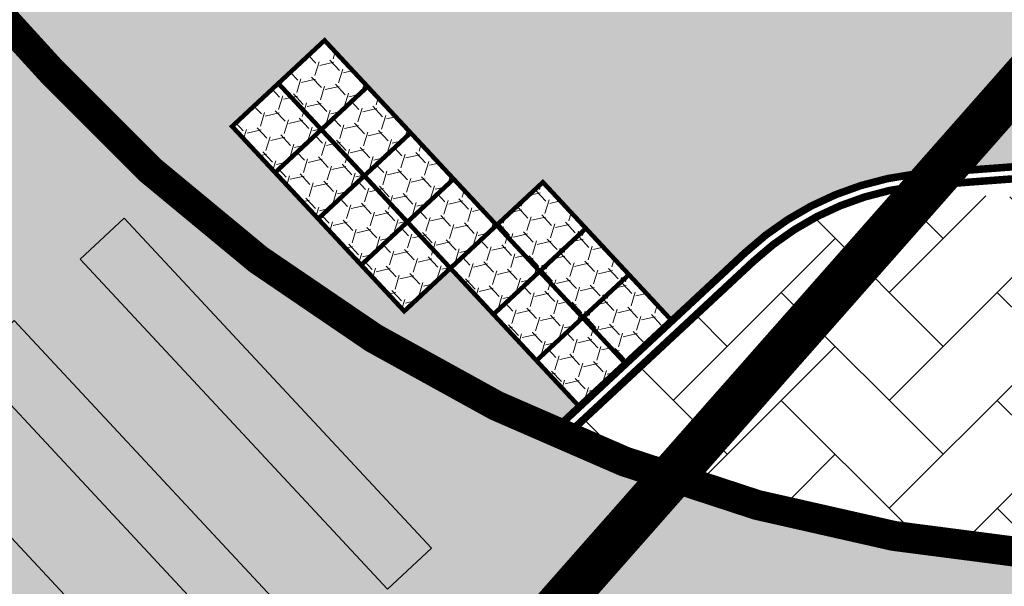
# Model space of a CAD drawing. Units: metres. Extents: x -4006019 to 550383, y 6581744 to 11369178.
# Drawn here: x 548383 to 548390, y 6582901 to 6582905 of the extents above; entities that cross this region are included whole.
import ezdxf

# ---------------------------------------------------------------- set-up
doc = ezdxf.new("R2010")
doc.units = ezdxf.units.M
doc.header["$MEASUREMENT"] = 0
doc.linetypes.add('ACAD_ISO07W100', pattern=[3, 0, -3])
doc.layers.add('KY_PIIR', color=10, linetype='Continuous')
for name, color, linetype, lineweight, true_color in [('RP-kate_asfalt_KT_t1', 7, 'Continuous', 9, 0xffebad), ('RP-kate_asfalt_ST_t1', 7, 'Continuous', 9, 0x656565), ('RP-kate_betoonkivi_t2', 7, 'Continuous', 9, 0xc63418)]:
    doc.layers.add(name, color=color, linetype=linetype, lineweight=lineweight, true_color=true_color)
for name, color, linetype, lineweight in [('RP-L_kattemärgistus_valge', 7, 'Continuous', 9), ('RP-tee_ÄK_braikivi', 136, 'Continuous', 15), ('RP-tee_ÄK_jalgtee', 192, 'Continuous', 9), ('RP-tee_ÄK_ST_h10', 251, 'Continuous', 9)]:
    doc.layers.add(name, color=color, linetype=linetype, lineweight=lineweight)
pattern_1 = [(132.9487845022631, (-0.2966218825970531, 0.01044269630246889), (-0.1577259130538574, 0.04837585959812818), [0.09524999999999996, -0.1904999999999999]), (252.9487845022631, (-0.2966218825970531, 0.01044269630246889), (0.0369682331850404, -0.1607825773388002), [0.09524999999999995, -0.1904999999999999]), (192.948784502263, (-0.2966218825970531, 0.01044269630246889), (-0.120757679868817, -0.112406717740672), [-0.1904999999999999, 0.09524999999999997])]
pattern_2 = [(132.9487845022631, (-0.5827865078845256, 0.3178671703348407), (-0.1577259130538574, 0.04837585959812818), [0.09524999999999996, -0.1904999999999999]), (252.9487845022631, (-0.5827865078845256, 0.3178671703348407), (0.0369682331850404, -0.1607825773388002), [0.09524999999999993, -0.1904999999999999]), (192.948784502263, (-0.5827865078845256, 0.3178671703348407), (-0.120757679868817, -0.112406717740672), [-0.1904999999999999, 0.09524999999999997])]

# ---------------------------------------------------------------- blocks, each defined once
blk = doc.blocks.new('*U68')
h = blk.add_hatch(color=256)
h.dxf.hatch_style = 1
h.paths.add_polyline_path([(-3.680662823666824, 2.683145246834097), (-4.079076268739756, 2.647554141412694), (-3.812142978079236, -0.340546696634299), (-3.413729533006303, -0.3049555912128964)])
h = blk.add_hatch(color=256)
h.dxf.hatch_style = 1
h.paths.add_polyline_path([(-4.676696436349154, 2.59416748328059), (-5.075109881422087, 2.558576377859187), (-4.808176590761566, -0.4295244601878055), (-4.409763145688634, -0.3939333547664029)])
h = blk.add_hatch(color=256)
h.dxf.hatch_style = 1
h.paths.add_polyline_path([(-5.672730049031486, 2.505189719727083), (-6.071143494104419, 2.469598614305681), (-5.804210203443898, -0.5185022237413125), (-5.405796758370966, -0.4829111183199098)])
at = {"flags": 128}
for points in [[(-3.680662823666824, 2.683145246834097), (-4.079076268739756, 2.647554141412694), (-3.812142978079236, -0.340546696634299), (-3.413729533006303, -0.3049555912128964)], [(-4.676696436349154, 2.59416748328059), (-5.075109881422087, 2.558576377859187), (-4.808176590761566, -0.4295244601878055), (-4.409763145688634, -0.3939333547664029)], [(-5.672730049031486, 2.505189719727083), (-6.071143494104419, 2.469598614305681), (-5.804210203443898, -0.5185022237413125), (-5.405796758370966, -0.4829111183199098)]]:
    blk.add_lwpolyline(points, close=True, dxfattribs=at)
blk = doc.blocks.new('*U127')
at = {"layer": 'RP-tee_ÄK_braikivi', "lineweight": 5}
h = blk.add_hatch(dxfattribs=at)
h.set_pattern_fill('HONEY', color=0, scale=0.03, angle=-227.0512154977369)
h.set_pattern_definition([(132.9487845022631, (-1.15511575845947, 0.9327161183995843), (-0.1577259130538574, 0.04837585959812818), [0.09524999999999996, -0.1904999999999999]), (252.9487845022631, (-1.15511575845947, 0.9327161183995843), (0.0369682331850404, -0.1607825773388002), [0.09524999999999993, -0.1904999999999999]), (192.948784502263, (-1.15511575845947, 0.9327161183995843), (-0.120757679868817, -0.112406717740672), [-0.1904999999999999, 0.09524999999999997])])
h.paths.add_polyline_path([(-1.452082975182261, 0.9435332708420148), (-1.14465850114989, 1.229697896129487), (-0.8584938758624173, 0.9222734220971155), (-1.165918349894789, 0.636108796809643)])
h = blk.add_hatch(dxfattribs=at)
h.set_pattern_fill('HONEY', color=0, scale=0.03, angle=-227.0512154977369)
h.set_pattern_definition([(132.9487845022631, (-0.868951133171998, 0.6252916443672125), (-0.1577259130538574, 0.04837585959812818), [0.09524999999999996, -0.1904999999999999]), (252.9487845022631, (-0.868951133171998, 0.6252916443672125), (0.0369682331850404, -0.1607825773388002), [0.09524999999999993, -0.1904999999999999]), (192.948784502263, (-0.868951133171998, 0.6252916443672125), (-0.120757679868817, -0.112406717740672), [-0.1904999999999999, 0.09524999999999997])])
h.paths.add_polyline_path([(-1.165918349894789, 0.6361087968096429), (-0.8584938758624174, 0.9222734220971154), (-0.5723292505749449, 0.6148489480647437), (-0.8797537246073166, 0.3286843227772712)])
h = blk.add_hatch(dxfattribs=at)
h.set_pattern_fill('HONEY', color=0, scale=0.03, angle=-227.0512154977369)
h.set_pattern_definition(pattern_2)
h.paths.add_polyline_path([(-0.8797537246073166, 0.3286843227772711), (-0.5723292505749449, 0.6148489480647437), (-0.2861646252874724, 0.3074244740323718), (-0.5935890993198443, 0.02125984874489933)])
h = blk.add_hatch(dxfattribs=at)
h.set_pattern_fill('HONEY', color=0, scale=0.03, angle=-227.0512154977369)
h.set_pattern_definition(pattern_1)
h.paths.add_polyline_path([(-0.5935890993198442, 0.02125984874489929), (-0.2861646252874725, 0.3074244740323718), (0, 0), (-0.3074244740323718, -0.2861646252874725)])
at = {"layer": 'RP-tee_ÄK_braikivi', "color": 0, "ltscale": 1.5, "const_width": 0.03}
for points in [[(-1.452082975182261, 0.9435332708420148), (-1.14465850114989, 1.229697896129487), (-0.8584938758624173, 0.9222734220971155), (-1.165918349894789, 0.636108796809643)], [(-1.165918349894789, 0.6361087968096429), (-0.8584938758624174, 0.9222734220971154), (-0.5723292505749449, 0.6148489480647437), (-0.8797537246073166, 0.3286843227772712)], [(-0.8797537246073166, 0.3286843227772711), (-0.5723292505749449, 0.6148489480647437), (-0.2861646252874724, 0.3074244740323718), (-0.5935890993198443, 0.02125984874489933)], [(-0.5935890993198442, 0.02125984874489929), (-0.2861646252874725, 0.3074244740323718), (0, 0), (-0.3074244740323718, -0.2861646252874725)]]:
    blk.add_lwpolyline(points, close=True, dxfattribs=at)
blk = doc.blocks.new('*U128')
at = {"layer": 'RP-tee_ÄK_braikivi', "lineweight": 5}
h = blk.add_hatch(dxfattribs=at)
h.set_pattern_fill('HONEY', color=0, scale=0.03, angle=-227.0512154977369)
h.set_pattern_definition([(132.9487845022631, (-2.013609634321889, 1.8549895404967), (-0.1577259130538574, 0.04837585959812818), [0.09524999999999996, -0.1904999999999999]), (252.9487845022631, (-2.013609634321889, 1.8549895404967), (0.0369682331850404, -0.1607825773388002), [0.09524999999999993, -0.1904999999999999]), (192.948784502263, (-2.013609634321889, 1.8549895404967), (-0.120757679868817, -0.112406717740672), [-0.1904999999999999, 0.09524999999999997])])
h.paths.add_polyline_path([(-2.310576851044679, 1.865806692939131), (-2.003152377012308, 2.151971318226603), (-1.716987751724835, 1.844546844194231), (-2.024412225757207, 1.558382218906759)])
h = blk.add_hatch(dxfattribs=at)
h.set_pattern_fill('HONEY', color=0, scale=0.03, angle=-227.0512154977369)
h.set_pattern_definition([(132.9487845022631, (-1.727445009034416, 1.547565066464328), (-0.1577259130538574, 0.04837585959812818), [0.09524999999999996, -0.1904999999999999]), (252.9487845022631, (-1.727445009034416, 1.547565066464328), (0.0369682331850404, -0.1607825773388002), [0.09524999999999993, -0.1904999999999999]), (192.948784502263, (-1.727445009034416, 1.547565066464328), (-0.120757679868817, -0.112406717740672), [-0.1904999999999999, 0.09524999999999997])])
h.paths.add_polyline_path([(-2.024412225757207, 1.558382218906759), (-1.716987751724835, 1.844546844194231), (-1.430823126437363, 1.537122370161859), (-1.738247600469734, 1.250957744874387)])
h = blk.add_hatch(dxfattribs=at)
h.set_pattern_fill('HONEY', color=0, scale=0.03, angle=-227.0512154977369)
h.set_pattern_definition([(132.9487845022631, (-1.441280383746943, 1.240140592431956), (-0.1577259130538574, 0.04837585959812818), [0.09524999999999996, -0.1904999999999999]), (252.9487845022631, (-1.441280383746943, 1.240140592431956), (0.0369682331850404, -0.1607825773388002), [0.09524999999999993, -0.1904999999999999]), (192.948784502263, (-1.441280383746943, 1.240140592431956), (-0.120757679868817, -0.112406717740672), [-0.1904999999999999, 0.09524999999999997])])
h.paths.add_polyline_path([(-1.738247600469734, 1.250957744874387), (-1.430823126437363, 1.537122370161859), (-1.14465850114989, 1.229697896129488), (-1.452082975182262, 0.943533270842015)])
h = blk.add_hatch(dxfattribs=at)
h.set_pattern_fill('HONEY', color=0, scale=0.03, angle=-227.0512154977369)
h.set_pattern_definition([(132.9487845022631, (-1.155115758459471, 0.9327161183995845), (-0.1577259130538574, 0.04837585959812818), [0.09524999999999996, -0.1904999999999999]), (252.9487845022631, (-1.155115758459471, 0.9327161183995845), (0.0369682331850404, -0.1607825773388002), [0.09524999999999993, -0.1904999999999999]), (192.948784502263, (-1.155115758459471, 0.9327161183995845), (-0.120757679868817, -0.112406717740672), [-0.1904999999999999, 0.09524999999999997])])
h.paths.add_polyline_path([(-1.452082975182262, 0.9435332708420149), (-1.14465850114989, 1.229697896129487), (-0.8584938758624177, 0.9222734220971156), (-1.165918349894789, 0.636108796809643)])
h = blk.add_hatch(dxfattribs=at)
h.set_pattern_fill('HONEY', color=0, scale=0.03, angle=-227.0512154977369)
h.set_pattern_definition([(132.9487845022631, (-0.8689511331719982, 0.6252916443672126), (-0.1577259130538574, 0.04837585959812818), [0.09524999999999996, -0.1904999999999999]), (252.9487845022631, (-0.8689511331719982, 0.6252916443672126), (0.0369682331850404, -0.1607825773388002), [0.09524999999999993, -0.1904999999999999]), (192.948784502263, (-0.8689511331719982, 0.6252916443672126), (-0.120757679868817, -0.112406717740672), [-0.1904999999999999, 0.09524999999999997])])
h.paths.add_polyline_path([(-1.165918349894789, 0.636108796809643), (-0.8584938758624177, 0.9222734220971156), (-0.5723292505749451, 0.6148489480647438), (-0.8797537246073168, 0.3286843227772713)])
h = blk.add_hatch(dxfattribs=at)
h.set_pattern_fill('HONEY', color=0, scale=0.03, angle=-227.0512154977369)
h.set_pattern_definition([(132.9487845022631, (-0.5827865078845257, 0.3178671703348408), (-0.1577259130538574, 0.04837585959812818), [0.09524999999999996, -0.1904999999999999]), (252.9487845022631, (-0.5827865078845257, 0.3178671703348408), (0.0369682331850404, -0.1607825773388002), [0.09524999999999993, -0.1904999999999999]), (192.948784502263, (-0.5827865078845257, 0.3178671703348408), (-0.120757679868817, -0.112406717740672), [-0.1904999999999999, 0.09524999999999997])])
h.paths.add_polyline_path([(-0.8797537246073167, 0.3286843227772712), (-0.5723292505749451, 0.6148489480647437), (-0.2861646252874726, 0.3074244740323719), (-0.5935890993198443, 0.02125984874489939)])
h = blk.add_hatch(dxfattribs=at)
h.set_pattern_fill('HONEY', color=0, scale=0.03, angle=-227.0512154977369)
h.set_pattern_definition(pattern_1)
h.paths.add_polyline_path([(-0.5935890993198442, 0.02125984874489929), (-0.2861646252874725, 0.3074244740323718), (0, 0), (-0.3074244740323718, -0.2861646252874725)])
at = {"layer": 'RP-tee_ÄK_braikivi', "color": 0, "ltscale": 1.5, "const_width": 0.03}
for points in [[(-2.310576851044679, 1.865806692939131), (-2.003152377012308, 2.151971318226603), (-1.716987751724835, 1.844546844194231), (-2.024412225757207, 1.558382218906759)], [(-2.024412225757207, 1.558382218906759), (-1.716987751724835, 1.844546844194231), (-1.430823126437363, 1.537122370161859), (-1.738247600469734, 1.250957744874387)], [(-1.738247600469734, 1.250957744874387), (-1.430823126437363, 1.537122370161859), (-1.14465850114989, 1.229697896129488), (-1.452082975182262, 0.943533270842015)], [(-1.452082975182262, 0.9435332708420149), (-1.14465850114989, 1.229697896129487), (-0.8584938758624177, 0.9222734220971156), (-1.165918349894789, 0.636108796809643)], [(-1.165918349894789, 0.636108796809643), (-0.8584938758624177, 0.9222734220971156), (-0.5723292505749451, 0.6148489480647438), (-0.8797537246073168, 0.3286843227772713)], [(-0.8797537246073167, 0.3286843227772712), (-0.5723292505749451, 0.6148489480647437), (-0.2861646252874726, 0.3074244740323719), (-0.5935890993198443, 0.02125984874489939)], [(-0.5935890993198442, 0.02125984874489929), (-0.2861646252874725, 0.3074244740323718), (0, 0), (-0.3074244740323718, -0.2861646252874725)]]:
    blk.add_lwpolyline(points, close=True, dxfattribs=at)
blk = doc.blocks.new('*U129')
at = {"layer": 'RP-tee_ÄK_braikivi', "lineweight": 5}
h = blk.add_hatch(dxfattribs=at)
h.set_pattern_fill('HONEY', color=0, scale=0.03, angle=-227.0512154977369)
h.set_pattern_definition([(132.9487845022631, (-0.8689511331719981, 0.6252916443672125), (-0.1577259130538574, 0.04837585959812818), [0.09524999999999996, -0.1904999999999999]), (252.9487845022631, (-0.8689511331719981, 0.6252916443672125), (0.0369682331850404, -0.1607825773388002), [0.09524999999999993, -0.1904999999999999]), (192.948784502263, (-0.8689511331719981, 0.6252916443672125), (-0.120757679868817, -0.112406717740672), [-0.1904999999999999, 0.09524999999999997])])
h.paths.add_polyline_path([(-1.165918349894789, 0.6361087968096429), (-0.8584938758624174, 0.9222734220971154), (-0.572329250574945, 0.6148489480647437), (-0.8797537246073168, 0.3286843227772712)])
h = blk.add_hatch(dxfattribs=at)
h.set_pattern_fill('HONEY', color=0, scale=0.03, angle=-227.0512154977369)
h.set_pattern_definition(pattern_2)
h.paths.add_polyline_path([(-0.8797537246073166, 0.3286843227772711), (-0.572329250574945, 0.6148489480647437), (-0.2861646252874725, 0.3074244740323718), (-0.5935890993198443, 0.02125984874489933)])
h = blk.add_hatch(dxfattribs=at)
h.set_pattern_fill('HONEY', color=0, scale=0.03, angle=-227.0512154977369)
h.set_pattern_definition(pattern_1)
h.paths.add_polyline_path([(-0.5935890993198442, 0.02125984874489929), (-0.2861646252874725, 0.3074244740323718), (0, 0), (-0.3074244740323718, -0.2861646252874725)])
at = {"layer": 'RP-tee_ÄK_braikivi', "color": 0, "ltscale": 1.5, "const_width": 0.03}
for points in [[(-1.165918349894789, 0.6361087968096429), (-0.8584938758624174, 0.9222734220971154), (-0.572329250574945, 0.6148489480647437), (-0.8797537246073168, 0.3286843227772712)], [(-0.8797537246073166, 0.3286843227772711), (-0.572329250574945, 0.6148489480647437), (-0.2861646252874725, 0.3074244740323718), (-0.5935890993198443, 0.02125984874489933)], [(-0.5935890993198442, 0.02125984874489929), (-0.2861646252874725, 0.3074244740323718), (0, 0), (-0.3074244740323718, -0.2861646252874725)]]:
    blk.add_lwpolyline(points, close=True, dxfattribs=at)
blk = doc.blocks.new('proj.tee')
at = {"layer": 'RP-kate_asfalt_KT_t1'}
h = blk.add_hatch(color=256, dxfattribs=at)
h.dxf.hatch_style = 1
edge = h.paths.add_edge_path()
edge.add_line((548377.890809467, 6582910.946414672), (548371.5538978663, 6582917.9043492))
edge.add_line((548371.5538978663, 6582917.9043492), (548373.7255434775, 6582919.975306593))
edge.add_line((548373.7255434775, 6582919.975306593), (548383.2830928782, 6582909.481076402))
edge.add_arc((548389.197746621, 6582914.867807425), 8.000000000691315, 222.3254807438427, 292.5028688273566)
edge.add_arc((548391.0607815938, 6582910.28245424), 3.050921975616896, 293.1370131181352, 393.6164286931997)
edge.add_line((548393.6014750971, 6582911.971537254), (548395.6803359612, 6582913.403255207))
edge.add_arc((548397.1550780223, 6582914.754231093), 1.999999998460091, 222.4920533262389, 318.5786676218289)
edge.add_line((548398.6548076168, 6582913.431048892), (548400.5109999999, 6582915.535))
edge.add_line((548400.5109999999, 6582915.535), (548406.327890182, 6582921.987714586))
edge.add_line((548406.327890182, 6582921.987714586), (548408.5502179931, 6582919.986577578))
edge.add_line((548408.5502179931, 6582919.986577578), (548407.2554896801, 6582918.553670579))
edge.add_line((548407.2554896801, 6582918.553670579), (548402.6996833124, 6582913.371685167))
edge.add_line((548402.6996833124, 6582913.371685167), (548401.1405276578, 6582911.534355879))
edge.add_line((548401.1405276578, 6582911.534355879), (548396.5140655809, 6582906.653705107))
edge.add_arc((548389.2150997232, 6582914.824258323), 10.95595009316625, 271.67656655409263, 311.7752368304841, ccw=False)
edge.add_arc((548389.5970783213, 6582901.873942174), 1.999999998524548, 91.76027851517922, 132.9487845439965)
edge.add_line((548388.2343896293, 6582903.337868239), (548387.7470496357, 6582902.884230099))
edge.add_line((548387.7470496357, 6582902.884230099), (548386.8885557543, 6582903.806503518))
edge.add_line((548386.8885557543, 6582903.806503518), (548386.5811312791, 6582903.520338893))
edge.add_line((548386.5811312791, 6582903.520338893), (548385.4364727748, 6582904.750036779))
edge.add_line((548385.4364727748, 6582904.750036779), (548384.8216238264, 6582904.177707529))
edge.add_line((548384.8216238264, 6582904.177707529), (548383.6931719191, 6582904.575453945))
edge.add_line((548383.6931719191, 6582904.575453945), (548377.890809467, 6582910.946414672))
h = blk.add_hatch(color=256, dxfattribs=at)
h.dxf.hatch_style = 1
edge = h.paths.add_edge_path()
edge.add_line((548384.8216238265, 6582904.177707529), (548383.6931719191, 6582904.575453945))
edge.add_arc((548390.9603699368, 6582911.224539104), 9.850000024007544, 222.4567924652663, 246.3710555053138)
edge.add_line((548387.0123726473, 6582902.20035948), (548387.1322006873, 6582902.311900849))
edge.add_line((548387.1322006873, 6582902.311900849), (548386.2737068062, 6582903.234174266))
edge.add_line((548386.2737068062, 6582903.234174266), (548385.966282334, 6582902.948009639))
edge.add_line((548385.966282334, 6582902.948009639), (548384.8216238265, 6582904.177707529))
at = {"layer": 'RP-kate_asfalt_ST_t1'}
h = blk.add_hatch(color=256, dxfattribs=at)
h.dxf.hatch_style = 1
edge = h.paths.add_edge_path()
edge.add_line((548380.1553325681, 6582883.569196241), (548398.6686003782, 6582904.849162868))
edge.add_arc((548390.9624257296, 6582911.224744297), 10.00165817577214, 222.3185083419588, 320.39788424137237, ccw=False)
edge.add_line((548383.5670631303, 6582904.491113902), (548359.3189333986, 6582931.115581742))
edge.add_line((548359.3189333986, 6582931.115581742), (548347.1987185183, 6582944.423588375))
edge.add_line((548347.1987185183, 6582944.423588375), (548341.543531572, 6582950.632988632))
edge.add_arc((548373.335059955, 6582979.586979958), 43.00040570348946, 214.5673651884498, 222.3255508572039, ccw=False)
edge.add_line((548337.925960055, 6582955.189633075), (548330.5796744255, 6582965.844975154))
edge.add_arc((548363.5114010992, 6582988.549630587), 40.00000000050601, 179.9698254701625, 214.5841757887029, ccw=False)
edge.add_line((548323.5114066455, 6582988.570696382), (548323.5225634471, 6583009.755370618))
edge.add_line((548323.5225634471, 6583009.755370618), (548323.5353804564, 6583034.092467737))
edge.add_arc((548305.0356047576, 6583034.102183833), 18.49977825020768, 359.9699082184666, 414.4682094626004)
edge.add_line((548315.7868355782, 6583049.157177394), (548314.5686952313, 6583050.029844374))
edge.add_line((548314.5686952313, 6583050.029844374), (548311.0744702383, 6583045.152304861))
edge.add_line((548311.0744702383, 6583045.152304861), (548312.296610935, 6583044.276772059))
edge.add_arc((548305.0356047588, 6583034.102183832), 12.49977824901509, -0.0300917745694278, 54.48677887622699, ccw=False)
edge.add_line((548317.5353812838, 6583034.095618942), (548317.5114074777, 6582988.573856251))
edge.add_arc((548364.3455798503, 6582988.712237599), 46.83437681044691, 180.1692918595222, 202.1636723107815)
edge.add_arc((548363.5707788499, 6582988.586025003), 46.06954565589474, 202.3818265012134, 214.5465677513554)
edge.add_line((548325.6248805529, 6582962.461097456), (548328.5211986464, 6582958.260150147))
edge.add_line((548328.5211986464, 6582958.260150147), (548332.9933856003, 6582951.773514012))
edge.add_arc((548373.6623398359, 6582979.846595884), 49.417221334619, 214.616653331725, 222.395808313075)
edge.add_line((548337.1674911137, 6582946.527115379), (548379.9739199097, 6582899.525618792))
edge.add_arc((548371.101951761, 6582891.445508572), 11.99999999943241, -41.02280444613751, 42.32556912848429, ccw=False)
at = {"layer": 'RP-kate_betoonkivi_t2'}
h = blk.add_hatch(dxfattribs=at)
h.set_pattern_fill('AR-HBONE', color=256, scale=0.005, style=0)
h.set_pattern_definition([(45, (548393.5028273102, 6582903.791289981), (0, 0.7184204896855323), [1.524, -0.508]), (135, (548393.8620373103, 6582904.150499982), (7.105427357601002e-17, 0.7184204896855323), [1.524, -0.508])])
edge = h.paths.add_edge_path()
edge.add_line((548387.092556092, 6582902.165702726), (548388.2238107552, 6582903.218725807))
edge.add_arc((548389.5319919034, 6582901.813356774), 1.920000009339265, 85.45190496913739, 132.9487844093372, ccw=False)
edge.add_arc((548390.4042467887, 6582912.778719143), 9.080000011989549, 265.4519048634419, 314.4701247502114)
edge.add_arc((548398.1101567112, 6582904.928945099), 1.92000000059341, 48.97719555552732, 134.4701247265417, ccw=False)
edge.add_line((548399.3703666846, 6582906.377486029), (548399.6145686088, 6582906.165033835))
edge.add_line((548399.6145686088, 6582906.165033835), (548399.0524940585, 6582905.51896054))
edge.add_arc((548390.9693740713, 6582911.343560865), 9.96307169864968, 247.10032360053998, 324.2239262117893, ccw=False)
at = {"layer": 'RP-tee_ÄK_jalgtee', "linetype": 'Continuous', "const_width": 0.05}
for points in [[(548387.0123726473, 6582902.20035948), (548388.2343896293, 6582903.337868239, -0.1816789921653975), (548389.5356426754, 6582903.872998365, 0.1760176755334794), (548396.5140655803, 6582906.653705107, -0.3774413882621249), (548399.157024109, 6582906.669128764), (548399.6670773638, 6582906.225389701)], [(548387.0925560922, 6582902.165702726), (548388.288897177, 6582903.279311196, -0.1816789921631823), (548389.5381001013, 6582903.793036117, 0.1760176755285691), (548396.5672751728, 6582906.593966181, -0.3774413882538623), (548399.1045153603, 6582906.608772893), (548399.6145686151, 6582906.165033829)]]:
    blk.add_lwpolyline(points, format="xyb", dxfattribs=at)
at = {"layer": 'RP-tee_ÄK_ST_h10', "linetype": 'Continuous', "const_width": 0.05}
for points in [[(548360.4395994178, 6582940.255506885), (548359.7021941736, 6582939.580050243, 0.4133762801222272), (548359.3189333986, 6582931.115581742), (548383.5670631303, 6582904.491113902, 0.4486398841663826), (548398.5048539286, 6582904.660945475), (548399.1655686671, 6582905.420400139)], [(548359.8035122544, 6582939.469439912), (548359.8035122561, 6582939.469439909, 0.41337628013363), (548359.4298330005, 6582931.21658312), (548383.6779627322, 6582904.59211528, 0.4486398841636816), (548398.3916866685, 6582904.759399379), (548399.052401407, 6582905.518854043)]]:
    blk.add_lwpolyline(points, format="xyb", dxfattribs=at)
at = {"layer": 'RP-tee_ÄK_ST_h10', "linetype": 'ACAD_ISO07W100', "ltscale": 0.3, "const_width": 0.1}
blk.add_lwpolyline([(548360.4902584591, 6582940.200201718), (548359.7528532149, 6582939.524745076, 0.4133762801280401), (548359.3743831995, 6582931.166082431), (548383.6225129312, 6582904.541614591, 0.4486398841676911), (548398.4482702985, 6582904.710172427), (548399.1089850371, 6582905.469627091)], format="xyb", dxfattribs=at)
at = {"layer": 'RP-L_kattemärgistus_valge', "rotation": 217.8439831989336}
blk.add_blockref('*U68', (548379.8383398525, 6582899.596743138), dxfattribs=at)
at = {"layer": 'RP-tee_ÄK_braikivi', "rotation": 180.0000003105156}
for name, p in [('*U128', (548385.1290482988, 6582904.463872156)), ('*U127', (548384.8216238264, 6582904.177707529)), ('*U129', (548386.5811312818, 6582903.52033889))]:
    blk.add_blockref(name, p, dxfattribs=at)

msp = doc.modelspace()

# ---------------------------------------------------------------- linework, layer by layer
at = {"layer": 'KY_PIIR', "color": 36, "const_width": 0.3}
msp.add_lwpolyline([(548622.28, 6583232), (548598.2, 6583145.39), (548596.56, 6583139.57), (548554.67, 6582988.73), (548520.85, 6582975.71), (548446.15, 6582947.09), (548418.34, 6582936.54), (548393.38, 6582908.24), (548376.81, 6582889.44), (548347.15, 6582856.01)], dxfattribs=at)

# ---------------------------------------------------------------- block references
msp.add_blockref('proj.tee', (0, 0))

doc.saveas('drawing.dxf')
